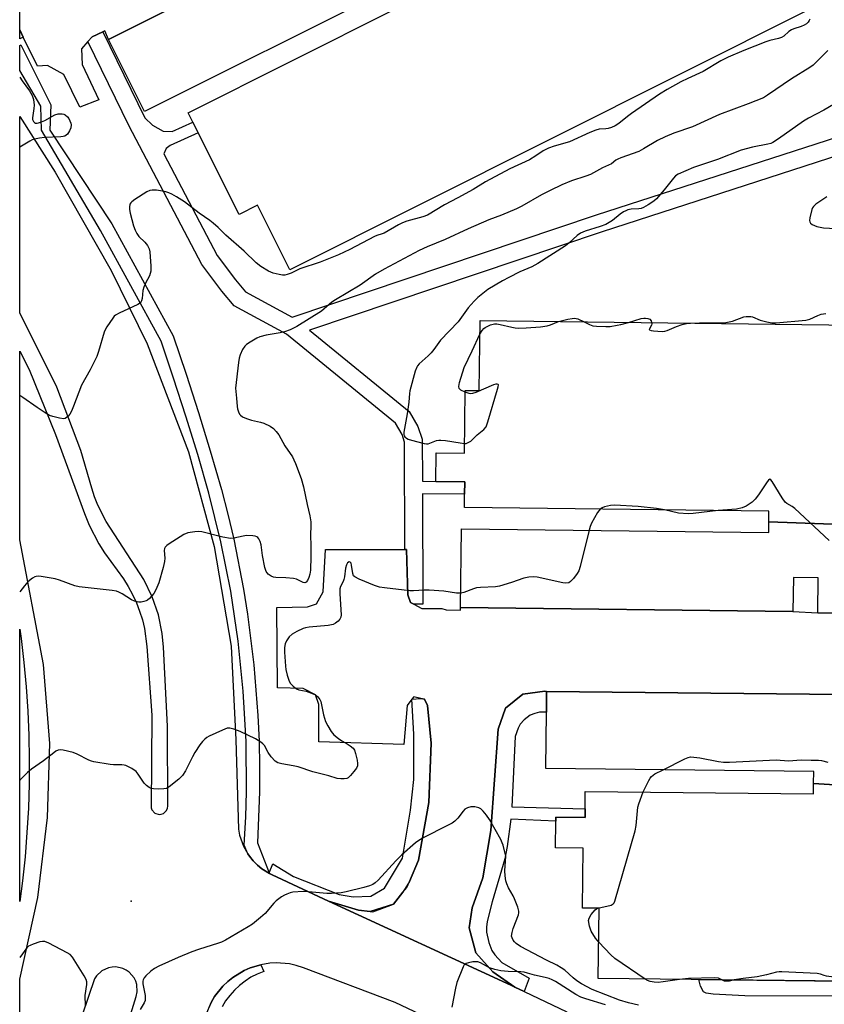
# Model space of a CAD drawing. Units: inches. Extents: x 1291763 to 1297763, y 521450 to 525450.
# Drawn here: x 1291763 to 1292034, y 523322 to 523653 of the extents above; entities that cross this region are included whole.
import ezdxf

# ---------------------------------------------------------------- set-up
doc = ezdxf.new("R2010")
doc.units = ezdxf.units.IN
doc.header["$MEASUREMENT"] = 0
for name, color, linetype in [('BLDG-Footprint', 5, 'Continuous'), ('ELEV-Spot Elevation', 7, 'Continuous'), ('TRANS-Non Street Sidewalk', 7, 'Continuous'), ('TRANS-Parking Lot', 4, 'Continuous'), ('TRANS-Road', 130, 'Continuous'), ('TRANS-Street Sidewalk', 7, 'Continuous'), ('Undefined', 1, 'Continuous')]:
    doc.layers.add(name, color=color, linetype=linetype)

msp = doc.modelspace()

# ---------------------------------------------------------------- linework, layer by layer
at = {"layer": 'BLDG-Footprint'}
for points, elevation in [([(1291913.58, 523672.42), (1291887.56, 523660.32), (1291886.34, 523662.74), (1291805.12, 523622.04), (1291793.01, 523646.21), (1291999.69, 523749.76), (1292011.86, 523725.46), (1291912.06, 523675.45)], 452.62), ([(1291887.56, 523660.32), (1291913.58, 523672.42), (1291914.87, 523669.86), (1292006, 523715.52), (1292008.29, 523710.95), (1292009.82, 523707.91), (1292023.92, 523679.76), (1292018.74, 523677.16), (1292029.08, 523656.52), (1291853.96, 523568.78), (1291843.06, 523590.53), (1291836.88, 523587.43), (1291823.12, 523614.9), (1291821.37, 523618.39), (1291819.76, 523621.61), (1291889.46, 523656.53)], 452.63), ([(1292042.6, 523483), (1292015.05, 523484.04), (1292015.09, 523487.61), (1291912.68, 523488.86), (1291912.73, 523493.28), (1291912.79, 523497.49), (1291903.09, 523497.61), (1291903.2, 523507.19), (1291912.65, 523507.08), (1291912.91, 523528.22), (1291917.64, 523528.16), (1291917.92, 523551.72), (1292116.37, 523549.29), (1292116.08, 523525.57), (1292121.2, 523525.51), (1292120.94, 523504.76), (1292131.02, 523504.64), (1292130.9, 523495.05), (1292121, 523495.08), (1292120.95, 523490.77), (1292120.89, 523485.98), (1292042.65, 523486.94)], 447.92), ([(1292042.6, 523483), (1292042.55, 523479.33), (1292143.89, 523478.09), (1292143.58, 523453.05), (1292143.57, 523452.07), (1292031.54, 523453.44), (1292031.69, 523465.19), (1292023.32, 523465.3), (1292023.18, 523453.81), (1291911.39, 523455.17), (1291911.72, 523481.68), (1292015, 523480.42), (1292015.05, 523484.04)], 447.5), ([(1292059, 523394.2), (1292030.1, 523396.02), (1292030.14, 523400.06), (1291940.04, 523401), (1291940.23, 523419.99), (1291940.31, 523426.96), (1292172.47, 523424.61), (1292172.45, 523423.03), (1292172.16, 523395.31), (1292059.03, 523396.49)], 447.3), ([(1292059, 523394.2), (1292058.98, 523392.1), (1292162.01, 523391.02), (1292161.95, 523384.88), (1292161.91, 523381.86), (1292171.66, 523381.75), (1292171.65, 523380.77), (1292171.56, 523372.35), (1292161.16, 523372.46), (1292160.93, 523351.25), (1292156.01, 523351.31), (1292155.77, 523328.31), (1291957.71, 523330.38), (1291957.96, 523354.04), (1291952.44, 523354.09), (1291952.65, 523374.21), (1291943.35, 523374.31), (1291943.45, 523383.38), (1291943.46, 523384.68), (1291953.24, 523384.57), (1291953.27, 523387.43), (1291953.33, 523393.35), (1292030.06, 523392.55), (1292030.1, 523396.02)], 447.74)]:
    msp.add_lwpolyline(points, close=True, dxfattribs=dict(at, elevation=elevation))
at = {"layer": 'ELEV-Spot Elevation'}
msp.add_point((1291800.59, 523356.37, 446.82), dxfattribs=at)
at = {"layer": 'TRANS-Non Street Sidewalk'}
for points in [[(1291940.31, 523426.96), (1291940.23, 523419.99), (1291937.89, 523420), (1291936.38, 523419.6), (1291934.84, 523418.97), (1291932.82, 523417.44), (1291931.47, 523415.94), (1291930.77, 523414.58), (1291929.74, 523411.76), (1291928.61, 523388.15), (1291953.27, 523387.43), (1291953.24, 523384.57), (1291943.46, 523384.68), (1291943.45, 523383.38), (1291928.29, 523383.97), (1291927, 523374.76), (1291926.22, 523370.61), (1291921.97, 523356.19), (1291920.31, 523349.59), (1291920.06, 523347.68), (1291920.07, 523346.01), (1291920.84, 523342.48), (1291921.9, 523339.85), (1291922.94, 523338.39), (1291925.22, 523335.75), (1291934.44, 523330.57), (1291932.8, 523325.99), (1291929.62, 523327.5), (1291922.23, 523332.63), (1291916.47, 523339.06), (1291914.22, 523347.4), (1291915.28, 523354.17), (1291918.86, 523364.28), (1291921.6, 523380.17), (1291924.05, 523414.31), (1291926.54, 523421.33), (1291932.3, 523426.04), (1291939.67, 523427.09)], [(1292062.01, 523324.48), (1292057.86, 523324.03), (1292038.34, 523324.43), (1292006.96, 523324.63), (1291996.33, 523325.16), (1291994, 523325.51), (1291993.05, 523325.98), (1291992.02, 523327.84), (1291991.48, 523330.03), (1292069.29, 523329.22), (1292069.4, 523325.75), (1292065.3, 523325.55), (1292063.93, 523324.91)]]:
    msp.add_lwpolyline(points, close=True, dxfattribs=at)
msp.add_polyline3d([(1292043.04, 523608.8, 0), (1291958.99, 523581.52, 0), (1291860.61, 523548.5, 0), (1291894.15, 523521.09, 0), (1291897.06, 523516.06, 0), (1291898.48, 523511.8, 0), (1291898.57, 523497.67, 0), (1291903.09, 523497.61, 0), (1291912.79, 523497.49, 0), (1291912.74, 523493.28, 0), (1291898.58, 523493.43, 0), (1291898.66, 523456.32, 0), (1291895.66, 523456.32, 0), (1291894.52, 523456.92, 0), (1291893.67, 523459.48, 0), (1291893.21, 523474.76, 0), (1291892.62, 523474.76, 0), (1291892.53, 523510.8, 0), (1291891.69, 523513.36, 0), (1291889.52, 523517.19, 0), (1291852.82, 523547.11, 0), (1291835.27, 523556.68, 0), (1291831.09, 523561.59, 0), (1291824.38, 523570.59, 0), (1291799.88, 523617.11, 0), (1291786.05, 523645.55, 0), (1291787.44, 523647.1, 0), (1291791.11, 523648.88, 0), (1291805.21, 523619.87, 0), (1291807.81, 523617.48, 0), (1291811.42, 523615.45, 0), (1291814.37, 523615.27, 0), (1291821.37, 523618.4, 0), (1291823.12, 523614.9, 0), (1291813.76, 523610.56, 0), (1291812.41, 523609.64, 0), (1291811.57, 523607.79, 0), (1291829.58, 523573.6, 0), (1291835.74, 523565.37, 0), (1291839.04, 523561.41, 0), (1291854.78, 523552.87, 0), (1291957.12, 523587.22, 0), (1292042.11, 523614.72, 0)], dxfattribs=at)
at = {"layer": 'TRANS-Parking Lot'}
for points in [[(1291999.69, 523749.76), (1291793.01, 523646.21), (1291791.75, 523649.19), (1291791.11, 523648.88), (1291787.44, 523647.1), (1291786.05, 523645.55), (1291783.87, 523643.1), (1291784.15, 523637.8), (1291789.73, 523625.92), (1291783.33, 523623.5), (1291777.92, 523634.51), (1291772.5, 523637.54), (1291769.12, 523637.23), (1291764.31, 523647.08), (1291763.15, 523649.47), (1291763.15, 523682.01)], [(1292172.47, 523424.61), (1291940.31, 523426.96), (1291939.67, 523427.09), (1291932.3, 523426.04), (1291926.54, 523421.33), (1291924.05, 523414.31), (1291921.6, 523380.17), (1291918.86, 523364.28), (1291915.28, 523354.17), (1291914.22, 523347.4), (1291916.47, 523339.06), (1291922.23, 523332.63), (1291929.62, 523327.5), (1291928.28, 523328.13), (1291866.98, 523356.4), (1291877.1, 523353.37), (1291881.01, 523352.94), (1291881.86, 523352.85), (1291888.79, 523355.39), (1291892.01, 523359.4), (1291893.34, 523361.07), (1291894.16, 523363.03), (1291897.18, 523370.22), (1291900.71, 523389.61), (1291901.44, 523409.55), (1291900.23, 523422.25), (1291899.24, 523424.35), (1291898.03, 523424.62), (1291895.62, 523425.15), (1291895.04, 523424.39), (1291893.37, 523422.2), (1291892.28, 523409.07), (1291863.67, 523410.02), (1291863.73, 523422.52), (1291862.59, 523425.88), (1291858.42, 523427.99), (1291849.81, 523428.2), (1291849.54, 523455.2), (1291859.89, 523455.4), (1291862.91, 523456.41), (1291865.15, 523460.47), (1291865.99, 523474.74), (1291892.62, 523474.76), (1291893.21, 523474.76), (1291893.67, 523459.48), (1291894.52, 523456.92), (1291895.66, 523456.32), (1291898.37, 523454.89), (1291905.11, 523454.84), (1291906.55, 523454.37), (1291911.38, 523454.29), (1291911.39, 523455.17), (1292023.18, 523453.81), (1292031.54, 523453.44), (1292143.57, 523452.07)]]:
    msp.add_lwpolyline(points, dxfattribs=at)
at = {"layer": 'TRANS-Road'}
for points in [[(1291763.11, 523264.73), (1291763.12, 523330.21), (1291769.18, 523357.69), (1291772.44, 523384.6), (1291773.29, 523409.46), (1291771.14, 523436.04), (1291763.13, 523477.96), (1291763.14, 523541.38), (1291766.34, 523535.2), (1291775.18, 523513.39), (1291784.93, 523486.8), (1291786.53, 523482.87), (1291789.77, 523476.56), (1291791.66, 523473.55), (1291798, 523464.85), (1291799.63, 523462.27), (1291801.08, 523459.59), (1291802.36, 523456.82), (1291803.46, 523453.97), (1291804.36, 523451.06), (1291805.07, 523448.1), (1291805.91, 523442.06), (1291807.56, 523418.93), (1291807.32, 523387.85), (1291807.57, 523387.14), (1291808.56, 523386.03), (1291809.98, 523385.59), (1291810.73, 523385.67), (1291811.43, 523385.94), (1291812.49, 523386.97), (1291812.79, 523387.66), (1291812.89, 523388.4), (1291812.87, 523415.28), (1291811.49, 523441.85), (1291811.04, 523446.47), (1291809.74, 523452.75), (1291807.67, 523458.82), (1291804.86, 523464.59), (1291792.24, 523484.17), (1291789.44, 523489.59), (1291788.32, 523492.43), (1291787.38, 523495.34), (1291783.73, 523508.01), (1291775.58, 523529.34), (1291763.14, 523554.35), (1291763.14, 523620.35), (1291775.04, 523601.64), (1291793.93, 523568.55), (1291805.98, 523543.83), (1291819.86, 523507.58), (1291828.46, 523475.68), (1291834.19, 523442.21), (1291835.75, 523410.72), (1291836.73, 523380.63), (1291837.08, 523378.67), (1291838.37, 523374.91), (1291839.83, 523372.37), (1291840.42, 523371.51), (1291841.64, 523369.94), (1291843.04, 523368.53), (1291844.58, 523367.27), (1291847.11, 523365.73), (1291848.01, 523365.26), (1291866.98, 523356.4), (1291928.28, 523328.13), (1291929.62, 523327.5), (1291932.8, 523325.99), (1291947.07, 523319.22)], [(1291792.43, 523292.33), (1291802.34, 523324.41), (1291802.64, 523325.91), (1291802.49, 523328.36), (1291802.12, 523329.54), (1291801.56, 523330.65), (1291799.95, 523332.52), (1291798.94, 523333.23), (1291797.83, 523333.78), (1291795.42, 523334.3), (1291794.19, 523334.27), (1291792.97, 523334.03), (1291790.74, 523332.99), (1291788.95, 523331.3), (1291788.28, 523330.25), (1291775.55, 523292.99)], [(1291929.83, 523303.21), (1291889.41, 523322.3), (1291858.51, 523334.03), (1291856.06, 523334.81), (1291853.87, 523335.29), (1291849.42, 523335.65), (1291847.19, 523335.53), (1291844.2, 523335.03), (1291840.67, 523333.99), (1291838.62, 523333.1), (1291834.8, 523330.78), (1291833.06, 523329.38), (1291831.45, 523327.82), (1291828.68, 523324.32), (1291827.54, 523322.39), (1291826.58, 523320.37)]]:
    msp.add_lwpolyline(points, dxfattribs=at)
at = {"layer": 'TRANS-Street Sidewalk'}
for points in [[(1291764.31, 523647.08), (1291763.15, 523646.5), (1291763.15, 523649.47)], [(1291846.99, 523365.98), (1291847.11, 523365.73), (1291844.58, 523367.27), (1291843.04, 523368.53), (1291841.64, 523369.94), (1291840.42, 523371.51), (1291839.83, 523372.37), (1291838.66, 523375.31), (1291839.14, 523384.75), (1291839.37, 523393.22), (1291839.23, 523410.15), (1291838.31, 523427.07), (1291836.59, 523443.91), (1291834.08, 523460.66), (1291830.8, 523477.28), (1291826.75, 523493.71), (1291823, 523506.62), (1291819.04, 523519.5), (1291814.89, 523532.32), (1291810.66, 523544.74), (1291790.3, 523581.99), (1291770.45, 523615.8), (1291770.2, 523623.82), (1291763.15, 523635.77), (1291763.15, 523644.27), (1291763.45, 523644.41), (1291773.6, 523624.27), (1291773.27, 523615.76), (1291794.06, 523584.25), (1291814.68, 523546.52), (1291819.05, 523533.7), (1291823.22, 523520.82), (1291827.2, 523507.87), (1291830.97, 523494.87), (1291833.12, 523486.57), (1291835.08, 523478.23), (1291838.4, 523461.41), (1291839.77, 523452.95), (1291841.9, 523435.94), (1291843.24, 523418.85), (1291843.61, 523410.29), (1291843.78, 523401.72), (1291843.75, 523393.15), (1291843.09, 523376.02)], [(1291764.03, 523363.22), (1291763.12, 523356.36), (1291763.13, 523447.86), (1291763.57, 523444.78), (1291764.53, 523436.66), (1291765.29, 523428.52), (1291765.85, 523420.36), (1291766.2, 523412.19), (1291766.35, 523404.02), (1291766.29, 523395.84), (1291766.03, 523387.67), (1291765.57, 523379.5), (1291764.9, 523371.36)], [(1291894.16, 523363.03), (1291892.01, 523359.4), (1291888.79, 523355.39), (1291881.01, 523352.94), (1291877.1, 523353.37), (1291866.98, 523356.4), (1291848.01, 523365.26), (1291847.11, 523365.73), (1291846.99, 523365.98), (1291848.19, 523369.01), (1291855.23, 523364.7), (1291870.51, 523358.63), (1291875.23, 523357.84), (1291881.25, 523358.16), (1291885.84, 523360.76), (1291891.83, 523370.86), (1291894.5, 523387.07), (1291895.67, 523397.39), (1291895.63, 523412.59), (1291895.04, 523424.39), (1291898.03, 523424.62), (1291899.24, 523424.35), (1291900.23, 523422.25), (1291901.44, 523409.55), (1291900.71, 523389.61), (1291897.18, 523370.22)]]:
    msp.add_lwpolyline(points, close=True, dxfattribs=at)
msp.add_lwpolyline([(1291825.85, 523318.25), (1291827.54, 523322.39), (1291828.68, 523324.32), (1291831.45, 523327.82), (1291833.06, 523329.38), (1291834.8, 523330.78), (1291838.62, 523333.1), (1291840.67, 523333.99), (1291844.2, 523335.03), (1291845.17, 523332.77), (1291842.99, 523331.89), (1291840.89, 523330.82), (1291838.91, 523329.56), (1291837.05, 523328.11), (1291835.33, 523326.5), (1291833.77, 523324.74), (1291832.38, 523322.85), (1291831.17, 523320.83)], dxfattribs=at)
at = {"layer": 'Undefined'}
for points, elevation in [([(1292028.82, 523653.05), (1292028.63, 523652.6), (1292028.25, 523652.07), (1292027.68, 523651.56), (1292026.97, 523651.07), (1292025.92, 523650.59), (1292023.42, 523649.83), (1292022.63, 523649.52), (1292021.77, 523648.94), (1292020.09, 523647.38), (1292019.35, 523646.96), (1292018.25, 523646.59), (1292015.38, 523645.93), (1292014.02, 523645.51), (1292006.68, 523642.58), (1292001.42, 523640.33), (1291998.89, 523639.02), (1291992.99, 523635.46), (1291987.83, 523633.17), (1291985.43, 523632.02), (1291980.83, 523629.41), (1291978.3, 523627.83), (1291968.86, 523621.4), (1291967.48, 523620.38), (1291964.61, 523618.04), (1291963.43, 523617.26), (1291962.12, 523616.68), (1291961.04, 523616.34), (1291960.22, 523616.21), (1291958.03, 523616.06), (1291956.92, 523615.8), (1291954.88, 523614.97), (1291948.05, 523611.86), (1291942.85, 523610.39), (1291940.97, 523609.66), (1291939.18, 523608.76), (1291936.73, 523607.08), (1291934.55, 523605.81), (1291927.99, 523602.73), (1291919.8, 523598.37), (1291915.58, 523595.8), (1291910.46, 523592.99), (1291905.97, 523590.69), (1291900.28, 523587.21), (1291898.7, 523586.6), (1291893.28, 523585.09), (1291891.88, 523584.61), (1291890.55, 523583.95), (1291885.71, 523581.16), (1291884.97, 523580.85), (1291883.26, 523580.32), (1291882.45, 523579.97), (1291874.16, 523575.62), (1291870.3, 523573.78), (1291864.12, 523571.33), (1291857.32, 523569.06), (1291854.38, 523567.64), (1291853.1, 523567.17), (1291852.32, 523566.99), (1291851.5, 523566.98), (1291850.37, 523567.17), (1291848.41, 523567.67), (1291846.78, 523568.36), (1291844.21, 523569.86), (1291842.67, 523571.09), (1291838.58, 523575.02), (1291832.4, 523580.45), (1291829.84, 523582.99), (1291828.18, 523584.47), (1291827.08, 523585.34), (1291823.52, 523587.8), (1291818.59, 523591.62), (1291815.82, 523593.37), (1291814.26, 523594.25), (1291813.28, 523594.7), (1291812.24, 523595.04), (1291811.12, 523595.25), (1291809.12, 523595.52), (1291807.71, 523595.61), (1291806.9, 523595.47), (1291805.86, 523594.96), (1291801.81, 523592.38), (1291800.86, 523591.7), (1291800.46, 523591.31), (1291800.2, 523590.87), (1291799.99, 523589.87), (1291800.02, 523589.05), (1291800.26, 523587.88), (1291801.42, 523583.55), (1291801.91, 523582.17), (1291802.56, 523580.94), (1291803.2, 523580.03), (1291805.16, 523578.06), (1291806.11, 523576.92), (1291806.64, 523575.89), (1291806.88, 523574.78), (1291807.25, 523570), (1291807.19, 523568.35), (1291807.02, 523567.57), (1291806.73, 523566.81), (1291805.37, 523564.33), (1291804.85, 523562.97), (1291804.57, 523561.82), (1291804.26, 523559.16), (1291804.08, 523558.33), (1291803.7, 523557.67), (1291802.84, 523557.08), (1291796.6, 523554.2), (1291795.36, 523553.51), (1291794.93, 523553.14), (1291794.39, 523552.5), (1291792.44, 523549.63), (1291791.88, 523548.62), (1291791.56, 523547.8), (1291789.67, 523541.25), (1291789.09, 523539.58), (1291786.85, 523535.16), (1291783.95, 523530.01), (1291781.26, 523522.89), (1291780.57, 523521.22), (1291780, 523520.18), (1291779.47, 523519.57), (1291778.85, 523519.06), (1291778.4, 523518.82), (1291777.91, 523518.69), (1291776.52, 523518.83), (1291774.25, 523519.39), (1291773.16, 523519.8), (1291771.4, 523520.85), (1291768.94, 523522.46), (1291764.17, 523525.85), (1291763.14, 523526.52)], 452), ([(1292034.9, 523642.57), (1292031.24, 523638.81), (1292029.99, 523637.65), (1292028.86, 523636.86), (1292022.68, 523633.05), (1292014.57, 523627.47), (1292013.24, 523626.68), (1292008.11, 523624.56), (1291998.43, 523620.98), (1291989.35, 523616.87), (1291983.11, 523614.76), (1291980.19, 523613.55), (1291977.6, 523612.26), (1291972.91, 523609.46), (1291971.38, 523608.63), (1291965.33, 523606.46), (1291964.27, 523606.01), (1291963.64, 523605.62), (1291962.15, 523604.44), (1291959.06, 523603.12), (1291955.08, 523600.87), (1291953.46, 523600.26), (1291948.71, 523598.74), (1291945.49, 523597.38), (1291941.53, 523595.51), (1291938.64, 523594.03), (1291931.97, 523590.2), (1291930.15, 523589.26), (1291925.18, 523587.16), (1291920.94, 523585.56), (1291913.94, 523582.59), (1291906.15, 523579.03), (1291900.2, 523576.53), (1291897.44, 523575.24), (1291885.67, 523569.02), (1291882.75, 523567.33), (1291877.57, 523563.67), (1291869.32, 523558.73), (1291868.14, 523557.87), (1291864.61, 523554.92), (1291856.34, 523549.66), (1291854.02, 523548.62), (1291852.17, 523547.94), (1291850.72, 523547.63), (1291846.01, 523546.83), (1291843.87, 523546.24), (1291842.85, 523545.76), (1291840.63, 523544.43), (1291839.44, 523543.64), (1291838.82, 523543.09), (1291838.07, 523541.94), (1291837.25, 523540.16), (1291836.9, 523539.09), (1291836.67, 523537.61), (1291835.72, 523528.97), (1291835.78, 523527.87), (1291836.08, 523525.63), (1291836.2, 523522.83), (1291836.34, 523522.01), (1291836.69, 523520.97), (1291837.05, 523520.26), (1291837.37, 523519.85), (1291838.05, 523519.37), (1291839.38, 523518.78), (1291841.05, 523518.19), (1291844.15, 523517.56), (1291845.25, 523517.23), (1291847.37, 523516.24), (1291848.51, 523515.43), (1291849.42, 523514.45), (1291850.22, 523513.33), (1291852.33, 523509.6), (1291854.83, 523505.88), (1291855.36, 523504.86), (1291855.88, 523503.6), (1291857.78, 523498.54), (1291858.58, 523495.84), (1291859.77, 523489.87), (1291860.74, 523486), (1291861.02, 523483.96), (1291861.07, 523482.77), (1291860.93, 523479.49), (1291861.05, 523475.92), (1291861.04, 523472.38), (1291860.88, 523467.8), (1291860.7, 523466.37), (1291860.4, 523465.27), (1291859.96, 523464.26), (1291859.47, 523463.71), (1291859.04, 523463.54), (1291858.41, 523463.59), (1291856.26, 523464.7), (1291855.18, 523464.95), (1291852.63, 523465.17), (1291849.25, 523465.29), (1291848.44, 523465.41), (1291847.66, 523465.72), (1291846.73, 523466.41), (1291846.34, 523466.82), (1291846.04, 523467.3), (1291845.6, 523468.67), (1291844.74, 523472.72), (1291844.28, 523476.24), (1291844.03, 523477.38), (1291843.57, 523478.33), (1291843.25, 523478.72), (1291842.84, 523479.01), (1291842.33, 523479.18), (1291841.49, 523479.32), (1291839.44, 523479.41), (1291838.28, 523479.22), (1291835.13, 523478.47), (1291834, 523478.39), (1291831.47, 523478.87), (1291824.37, 523480.67), (1291823.21, 523480.8), (1291822.04, 523480.69), (1291819.7, 523480.26), (1291818.34, 523479.76), (1291813.34, 523476.56), (1291812.63, 523476.05), (1291812.04, 523475.47), (1291811.81, 523475.07), (1291811.68, 523474.41), (1291811.89, 523471.82), (1291811.83, 523470.64), (1291811.34, 523468.62), (1291809.9, 523463.46), (1291808.92, 523461.12), (1291808.23, 523459.91), (1291806.75, 523458.24), (1291806.12, 523457.71), (1291805.64, 523457.45), (1291804.83, 523457.19), (1291803.98, 523457.04), (1291803.13, 523457.01), (1291802.57, 523457.11), (1291801.75, 523457.36), (1291800.69, 523457.81), (1291797.52, 523459.84), (1291796.51, 523460.37), (1291795.7, 523460.66), (1291794.25, 523460.91), (1291783.12, 523462.17), (1291781.71, 523462.53), (1291776.45, 523464.42), (1291775.04, 523464.84), (1291770.35, 523465.63), (1291769.48, 523465.71), (1291768.65, 523465.66), (1291768.15, 523465.48), (1291767.44, 523465.07), (1291765.9, 523463.85), (1291764.74, 523462.53), (1291763.13, 523460.5)], 450), ([(1292038.68, 523625.56), (1292033.56, 523622.48), (1292028.44, 523619.75), (1292026.75, 523618.76), (1292018.3, 523612.8), (1292016.4, 523611.62), (1292015.7, 523611.3), (1292014.77, 523611), (1292009.59, 523609.99), (1292005.77, 523609.01), (1291997.79, 523605.85), (1291989.75, 523603.22), (1291984.58, 523600.9), (1291983.71, 523600.34), (1291982.97, 523599.62), (1291979.88, 523595.72), (1291977.25, 523592.66), (1291976.39, 523591.92), (1291974.44, 523590.64), (1291972.94, 523589.77), (1291972.16, 523589.45), (1291971.33, 523589.31), (1291968.77, 523589.14), (1291967.69, 523588.92), (1291966.92, 523588.66), (1291966.19, 523588.27), (1291965.05, 523587.5), (1291962.43, 523585.34), (1291960.25, 523584.05), (1291958.36, 523583.31), (1291953.3, 523581.76), (1291951.74, 523581.1), (1291950.65, 523580.33), (1291947.96, 523577.85), (1291946.71, 523576.88), (1291937.39, 523570.85), (1291935.39, 523569.79), (1291931.35, 523568.1), (1291927.6, 523566.22), (1291925.51, 523565.09), (1291920.57, 523562.16), (1291917.16, 523559.43), (1291915.9, 523558.2), (1291913.97, 523555.95), (1291910.63, 523551.33), (1291904.64, 523545.09), (1291902.44, 523541.96), (1291901.55, 523540.83), (1291900.53, 523539.81), (1291897.49, 523537.14), (1291896.93, 523536.52), (1291896.63, 523536.04), (1291896.12, 523534.67), (1291894.3, 523528.04), (1291894.17, 523527.18), (1291893.99, 523524.31), (1291893.46, 523520.33), (1291892.3, 523514.19), (1291892.29, 523513.37), (1291892.43, 523512.91), (1291892.69, 523512.55), (1291893.21, 523512.1), (1291893.72, 523511.85), (1291894.83, 523511.48), (1291899.13, 523510.34), (1291899.97, 523510.24), (1291900.51, 523510.29), (1291903.31, 523511.32), (1291904.02, 523511.46), (1291904.8, 523511.51), (1291906.28, 523511.39), (1291911.22, 523510.54), (1291912.69, 523510.38)], 448), ([(1292034.51, 523593.36), (1292030.89, 523590.87), (1292030.05, 523590.12), (1292029.75, 523589.65), (1292029.53, 523589.12), (1292028.87, 523586.22), (1292028.77, 523585.38), (1292028.81, 523584.88), (1292029.02, 523584.48), (1292029.63, 523584.05), (1292031.19, 523583.4), (1292032.3, 523583.08), (1292033.44, 523582.94), (1292037.44, 523582.71)], 446), ([(1291944.31, 523551.39), (1291947.43, 523552.17), (1291948.87, 523552.44), (1291949.71, 523552.51), (1291950.8, 523552.28), (1291952.92, 523551.29)], 448), ([(1291967.88, 523551.11), (1291972.15, 523552.35), (1291973.03, 523552.52), (1291973.59, 523552.54), (1291974.38, 523552.42), (1291975.06, 523552.13), (1291975.49, 523551.6), (1291975.64, 523551.01)], 448), ([(1291988.7, 523550.85), (1291991.75, 523550.92), (1291998.28, 523550.9), (1292000.02, 523550.99), (1292002.79, 523551.46), (1292006.59, 523552.92), (1292007.4, 523553.08), (1292008.2, 523553.13), (1292009, 523553.08), (1292009.54, 523552.97), (1292012.18, 523551.85), (1292014.36, 523551.23), (1292016.03, 523550.94), (1292017.5, 523550.95), (1292027.53, 523551.79), (1292028.81, 523552.17), (1292031.53, 523553.43), (1292032.62, 523553.82), (1292034.17, 523554.09)], 448), ([(1291917.87, 523547.16), (1291918.68, 523548.4), (1291919.26, 523549.01), (1291919.7, 523549.35), (1291921.45, 523550.23), (1291922.77, 523550.61), (1291923.6, 523550.6), (1291924.72, 523550.43), (1291928.62, 523549.45), (1291929.74, 523549.24), (1291930.87, 523549.18), (1291933.44, 523549.25), (1291938.24, 523549.61), (1291940.51, 523549.89), (1291941.67, 523550.23), (1291944.31, 523551.39)], 448), ([(1291952.92, 523551.29), (1291954.73, 523550.41), (1291955.91, 523549.99), (1291957.05, 523549.83), (1291960.25, 523549.69), (1291961.72, 523549.76), (1291964.07, 523550.12), (1291965.24, 523550.36), (1291967.88, 523551.11)], 448), ([(1291975.64, 523551.01), (1291975.65, 523550.65), (1291975.54, 523550.18), (1291974.87, 523548.95), (1291974.84, 523548.66), (1291974.92, 523548.55), (1291975.48, 523548.35), (1291976.28, 523548.24), (1291979.22, 523548.03), (1291980.07, 523548.09), (1291980.87, 523548.32), (1291983.98, 523549.71), (1291985.91, 523550.37), (1291987.32, 523550.73), (1291988.7, 523550.85)], 448), ([(1291912.9, 523527.61), (1291911.42, 523528.33), (1291910.92, 523528.83), (1291910.81, 523529.52), (1291911.06, 523530.89), (1291912.6, 523535.92), (1291915.32, 523541.5), (1291917.87, 523547.16)], 448), ([(1291912.69, 523510.38), (1291913.26, 523510.41), (1291913.74, 523510.54), (1291914.86, 523511.16), (1291916.95, 523513.24), (1291919.22, 523515.11), (1291919.94, 523515.99), (1291920.56, 523517.64), (1291923.85, 523528.61), (1291924.05, 523529.42), (1291924.09, 523530.07), (1291924.02, 523530.21), (1291923.7, 523530.31), (1291923.25, 523530.27), (1291922.46, 523530.05), (1291916.47, 523527.52), (1291915.39, 523527.16), (1291914.84, 523527.09), (1291914.3, 523527.15), (1291912.9, 523527.61)], 448), ([(1292035.39, 523477.79), (1292023.8, 523488.46), (1292022.87, 523489.17), (1292021.15, 523490.14), (1292020.55, 523490.65), (1292019.55, 523492.06), (1292016.21, 523497.6), (1292015.75, 523498.16), (1292015.44, 523498.31), (1292014.96, 523498.03), (1292014.47, 523497.43), (1292011.53, 523493.04), (1292010.5, 523491.64), (1292009.4, 523490.66), (1292007.43, 523489.3), (1292006.13, 523488.7), (1292004.21, 523488.28), (1291997.96, 523487.82)], 448), ([(1291979.94, 523488.04), (1291977.32, 523488.55), (1291971.11, 523489.14), (1291963.2, 523489.57), (1291961.77, 523489.46), (1291959.81, 523489.02), (1291959.02, 523488.75), (1291958.33, 523488.3)], 448), ([(1291958.33, 523488.3), (1291957.48, 523487.17), (1291955.4, 523483.58), (1291954.96, 523482.49), (1291954.59, 523481.16)], 448), ([(1291997.96, 523487.82), (1291989.65, 523486.85), (1291987.88, 523486.73), (1291984.71, 523486.97), (1291979.94, 523488.04)], 448), ([(1291954.59, 523481.16), (1291951.58, 523468.97), (1291951.14, 523467.57), (1291950.58, 523466.58), (1291949.34, 523465), (1291948.4, 523463.97), (1291947.76, 523463.53), (1291946.81, 523463.38), (1291945.72, 523463.5), (1291937.12, 523465.43), (1291935.98, 523465.52), (1291934.29, 523465.43), (1291932.62, 523465.11), (1291928.46, 523463.59), (1291924.53, 523462.36), (1291923.1, 523462.17), (1291918.14, 523461.93), (1291916.73, 523461.78), (1291915.69, 523461.53), (1291912.52, 523460.3), (1291911.45, 523460.03)], 448), ([(1291911.45, 523460.03), (1291909.96, 523460.01), (1291905.74, 523460.69), (1291900.77, 523461.07), (1291899.09, 523461.07), (1291895.55, 523460.78), (1291894.37, 523460.79), (1291885.83, 523461.76), (1291884.09, 523462.06), (1291882.45, 523462.64), (1291877.28, 523464.77), (1291875.78, 523465.54), (1291875.41, 523465.9), (1291875.1, 523466.6), (1291874.72, 523469.41), (1291874.54, 523470.11), (1291874.21, 523470.5), (1291873.87, 523470.53), (1291873.34, 523470.17), (1291872.98, 523469.53), (1291872.71, 523468.42), (1291872.32, 523465.5), (1291872.13, 523464.66), (1291871.87, 523463.95), (1291871.03, 523462.27), (1291870.8, 523461.47), (1291870.79, 523459.75), (1291871.26, 523452.74), (1291871.17, 523451.93), (1291870.8, 523451.22), (1291870.21, 523450.62), (1291869.29, 523449.9), (1291868.53, 523449.49), (1291867.99, 523449.32), (1291866.84, 523449.15), (1291860.42, 523448.58), (1291859.28, 523448.37), (1291858.45, 523448.08), (1291856.3, 523447.08), (1291854.76, 523446.22), (1291853.77, 523445.28), (1291852.8, 523443.95), (1291852.36, 523442.99), (1291852.14, 523441.7), (1291852.16, 523440.23), (1291852.46, 523435.52), (1291852.62, 523434.36), (1291853.11, 523432.42), (1291853.61, 523430.78), (1291854.07, 523429.76), (1291855.05, 523428.69), (1291856.24, 523427.83), (1291857, 523427.53), (1291859.42, 523427.04), (1291861.3, 523426.42), (1291862.57, 523425.85), (1291863.4, 523425.17), (1291864.05, 523424.31), (1291864.38, 523423.56), (1291865.29, 523419.1), (1291865.93, 523416.9), (1291866.7, 523415.4), (1291867.88, 523413.47), (1291868.8, 523412.42), (1291870.28, 523411.14), (1291871.4, 523410.31), (1291873.3, 523409.29), (1291874.22, 523408.7), (1291875.24, 523407.83), (1291875.69, 523407.19), (1291876.06, 523406.11), (1291876.56, 523403.83), (1291876.74, 523402.69), (1291876.69, 523401.89), (1291876.37, 523401.15), (1291875.52, 523399.99), (1291874.39, 523398.65), (1291873.58, 523397.91), (1291873.09, 523397.69), (1291872.26, 523397.57), (1291871.08, 523397.59), (1291869.9, 523397.73), (1291867.13, 523398.54), (1291861.68, 523399.88), (1291856.77, 523401.62), (1291855.14, 523401.96), (1291851.25, 523402.57), (1291849.93, 523402.92), (1291849.04, 523403.53), (1291847.73, 523405), (1291846.72, 523406.38), (1291845.42, 523408.77), (1291844.86, 523409.39), (1291844.18, 523409.94), (1291842.42, 523411.03), (1291837.3, 523413.5), (1291835.11, 523414.33), (1291833.74, 523414.65), (1291832.93, 523414.57), (1291831.33, 523413.95), (1291826.82, 523411.87), (1291826.07, 523411.43), (1291825.43, 523410.9), (1291824.64, 523410.12), (1291823.74, 523409.06), (1291822.03, 523406.44), (1291821.19, 523404.95), (1291818.92, 523400.3), (1291817.87, 523398.65), (1291816.63, 523397.46), (1291813.41, 523394.9), (1291812.43, 523394.35), (1291811.61, 523394.18), (1291809.88, 523394.13), (1291808.14, 523394.19), (1291807.32, 523394.36), (1291806.61, 523394.7), (1291805.75, 523395.33), (1291804.98, 523396.1), (1291802.94, 523399.18), (1291802.23, 523400.04), (1291800.82, 523401), (1291798.76, 523402.03), (1291798.22, 523402.2), (1291797.41, 523402.31), (1291794.62, 523402.33), (1291793.49, 523402.41), (1291788.06, 523403.31), (1291787.22, 523403.53), (1291786.41, 523403.86), (1291782.46, 523405.86), (1291781.11, 523406.42), (1291777.69, 523407.24), (1291776.85, 523407.34), (1291776.05, 523407.22), (1291775.31, 523406.84), (1291774.58, 523406.35), (1291771.08, 523403.57), (1291767.06, 523400.8), (1291765.74, 523399.72), (1291763.19, 523397.1), (1291763.13, 523397.01)], 448), ([(1291979.48, 523400.59), (1291986.8, 523404.3), (1291987.87, 523404.76), (1291988.7, 523404.94), (1291989.84, 523404.91), (1291991.87, 523404.63), (1291998.13, 523403.36), (1291999.84, 523403.13), (1292001.86, 523403.17), (1292017.5, 523403.98), (1292021.68, 523403.59), (1292025.94, 523403.97), (1292029.32, 523403.81), (1292031.74, 523403.84), (1292032.71, 523403.7), (1292034.93, 523403.16)], 448), ([(1291972.82, 523393.15), (1291974.68, 523397.01), (1291975.09, 523397.75), (1291975.59, 523398.41), (1291976.77, 523399.22), (1291979.48, 523400.59)], 448), ([(1291957.56, 523354.04), (1291962.07, 523355.11), (1291962.75, 523355.5), (1291963.06, 523355.91), (1291963.29, 523356.41), (1291970.06, 523380.09), (1291970.42, 523381.83), (1291971.04, 523388.06), (1291971.35, 523389.13), (1291972.82, 523393.15)], 448), ([(1291971.27, 523321.4), (1291967.9, 523322.21), (1291964.86, 523323.15), (1291955.65, 523326.67), (1291952.07, 523328.64), (1291950.47, 523329.61), (1291949.22, 523330.62), (1291946.42, 523333.17), (1291945.24, 523334.02), (1291943.71, 523334.88), (1291940.28, 523336.53), (1291931.54, 523341.2), (1291930.07, 523342.18), (1291929.47, 523342.74), (1291929.04, 523343.3), (1291928.69, 523344.06), (1291928.56, 523344.6), (1291928.68, 523345.92), (1291929.07, 523347.28), (1291930.86, 523351.85), (1291931.01, 523352.53), (1291931, 523353.01), (1291930.62, 523354.41), (1291929.54, 523357.19), (1291929.04, 523358.25), (1291927.52, 523360.94), (1291926.96, 523362.22), (1291926.63, 523363.28), (1291926.39, 523364.92), (1291926.28, 523366.58), (1291926.54, 523369.85), (1291926.55, 523371.52), (1291926.32, 523372.96), (1291925.72, 523375.26), (1291925.4, 523376.08), (1291924.88, 523377.14), (1291921.07, 523383.9), (1291920.09, 523385.36), (1291919.02, 523386.71), (1291918.22, 523387.48), (1291917.52, 523387.84), (1291916.19, 523388.13), (1291914.81, 523388.16), (1291913.75, 523387.87), (1291912.82, 523387.33), (1291912.23, 523386.71), (1291910.49, 523384.38), (1291909.46, 523383.38), (1291908.57, 523382.68), (1291907.03, 523381.82), (1291898.82, 523377.74), (1291897.37, 523376.88), (1291896.22, 523376.05), (1291891.65, 523372.05), (1291889.66, 523370.03), (1291883.67, 523363.45), (1291882.67, 523362.56), (1291881.84, 523362.04), (1291880.77, 523361.63), (1291878.82, 523361.07), (1291872.92, 523359.56), (1291871.19, 523359.27), (1291867.94, 523358.99), (1291866.46, 523358.96), (1291860.27, 523359.57), (1291858.5, 523359.62), (1291854.96, 523359.4), (1291854.09, 523359.22), (1291852.97, 523358.83), (1291852.17, 523358.47), (1291851.19, 523357.89), (1291849.35, 523356.57), (1291848.53, 523355.72), (1291845.65, 523352.31), (1291844.13, 523350.94), (1291841.42, 523348.71), (1291839.94, 523347.75), (1291832.28, 523343.31), (1291831, 523342.65), (1291829.97, 523342.26), (1291823.25, 523340.22), (1291821.05, 523339.42), (1291816.44, 523337.49), (1291809.96, 523334.56), (1291808.4, 523333.73), (1291807.27, 523332.84), (1291805.57, 523331.27), (1291805, 523330.66), (1291804.61, 523329.99), (1291804.52, 523329.48), (1291804.56, 523328.67), (1291805.27, 523324.68), (1291805.35, 523323.55), (1291805.26, 523322.98), (1291804.98, 523322.18), (1291803.63, 523320.01)], 446), ([(1291957.84, 523342.59), (1291956.77, 523343.93), (1291955.27, 523346.35), (1291954.74, 523347.99), (1291954.44, 523349.95), (1291954.58, 523350.74), (1291955.3, 523351.94), (1291956.61, 523353.46), (1291957.05, 523353.8), (1291957.56, 523354.04)], 448), ([(1291785.25, 523321.26), (1291785.18, 523324.71), (1291785.66, 523328.42), (1291785.68, 523329.28), (1291785.48, 523330.09), (1291784.79, 523331.36), (1291780.86, 523337.59), (1291780.08, 523338.43), (1291779.12, 523339.05), (1291772.89, 523342.33), (1291771.58, 523342.85), (1291770.76, 523342.87), (1291769.92, 523342.7), (1291767.68, 523341.99), (1291766.6, 523341.55), (1291766.12, 523341.27), (1291765.51, 523340.69), (1291763.12, 523337.44)], 446), ([(1291973.49, 523330.22), (1291963.23, 523337.19), (1291961.93, 523338.38), (1291957.84, 523342.59)], 448), ([(1291960.17, 523321.54), (1291953.47, 523323.55), (1291951.79, 523324.14), (1291950.12, 523325.03), (1291943.3, 523329.37), (1291942.19, 523329.97), (1291941.21, 523330.36), (1291939.88, 523330.73), (1291936.28, 523331.52), (1291933.92, 523332.25), (1291932.79, 523332.51), (1291931.65, 523332.62), (1291927.38, 523332.72), (1291924.87, 523333.03), (1291922.96, 523333.42), (1291921.09, 523333.99), (1291918.13, 523335.63), (1291917.21, 523336), (1291916.37, 523336.05), (1291915.51, 523335.97), (1291914.07, 523335.71), (1291913.27, 523335.46), (1291912.63, 523335.02), (1291912.2, 523334.32), (1291910.17, 523329.07), (1291909.69, 523327.11), (1291908.49, 523320.72)], 444), ([(1291999.25, 523329.95), (1291998.08, 523330.47), (1291996.65, 523330.62), (1291988.08, 523330.37), (1291985.05, 523330.1)], 448), ([(1292058.04, 523329.33), (1292048.87, 523330.63), (1292045.92, 523330.81), (1292036.95, 523330.9), (1292034.42, 523331.2), (1292033.61, 523331.4), (1292032.4, 523331.85), (1292031.27, 523332.05), (1292019.45, 523332.64), (1292018.56, 523332.63), (1292017.63, 523332.51), (1292014.22, 523331.61), (1292011.18, 523330.93), (1292006.42, 523330.45), (1292003.42, 523329.91)], 448), ([(1291985.05, 523330.1), (1291979.51, 523329.25), (1291977.86, 523329.11), (1291976.46, 523329.19), (1291975.09, 523329.42), (1291974.3, 523329.74), (1291973.49, 523330.22)], 448), ([(1292003.42, 523329.91), (1292001.72, 523329.55), (1292000.9, 523329.46), (1292000.15, 523329.55), (1291999.25, 523329.95)], 448)]:
    msp.add_lwpolyline(points, dxfattribs=dict(at, elevation=elevation))
msp.add_polyline3d([(1291763.15, 523633.59, 454), (1291763.92, 523632.33, 454), (1291766.43, 523629.03, 454), (1291767.34, 523627.38, 454), (1291767.75, 523626.1, 454), (1291767.96, 523624.16, 454), (1291767.92, 523623.02, 454), (1291767.4, 523619.85, 454), (1291767.44, 523619.37, 454), (1291767.75, 523618.69, 454), (1291768.08, 523618.34, 454), (1291768.47, 523618.12, 454), (1291768.94, 523618.08, 454), (1291769.45, 523618.18, 454), (1291770.5, 523618.56, 454), (1291771.56, 523619.03, 454), (1291774.94, 523620.94, 454), (1291776.03, 523621.2, 454), (1291777.42, 523621.22, 454), (1291777.95, 523621.12, 454), (1291778.41, 523620.92, 454), (1291779.19, 523620.29, 454), (1291779.65, 523619.62, 454), (1291780.01, 523618.86, 454), (1291780.28, 523618.08, 454), (1291780.38, 523617.55, 454), (1291780.28, 523616.48, 454), (1291779.89, 523615.48, 454), (1291779.14, 523614.41, 454), (1291778.74, 523614.06, 454), (1291778.26, 523613.78, 454), (1291777.73, 523613.6, 454), (1291776.9, 523613.48, 454), (1291771.41, 523613.31, 454), (1291769.74, 523613.07, 454), (1291768.11, 523612.73, 454), (1291767.31, 523612.45, 454), (1291766.51, 523612.06, 454), (1291763.14, 523610.08, 454)], dxfattribs=at)

doc.saveas('drawing.dxf')
